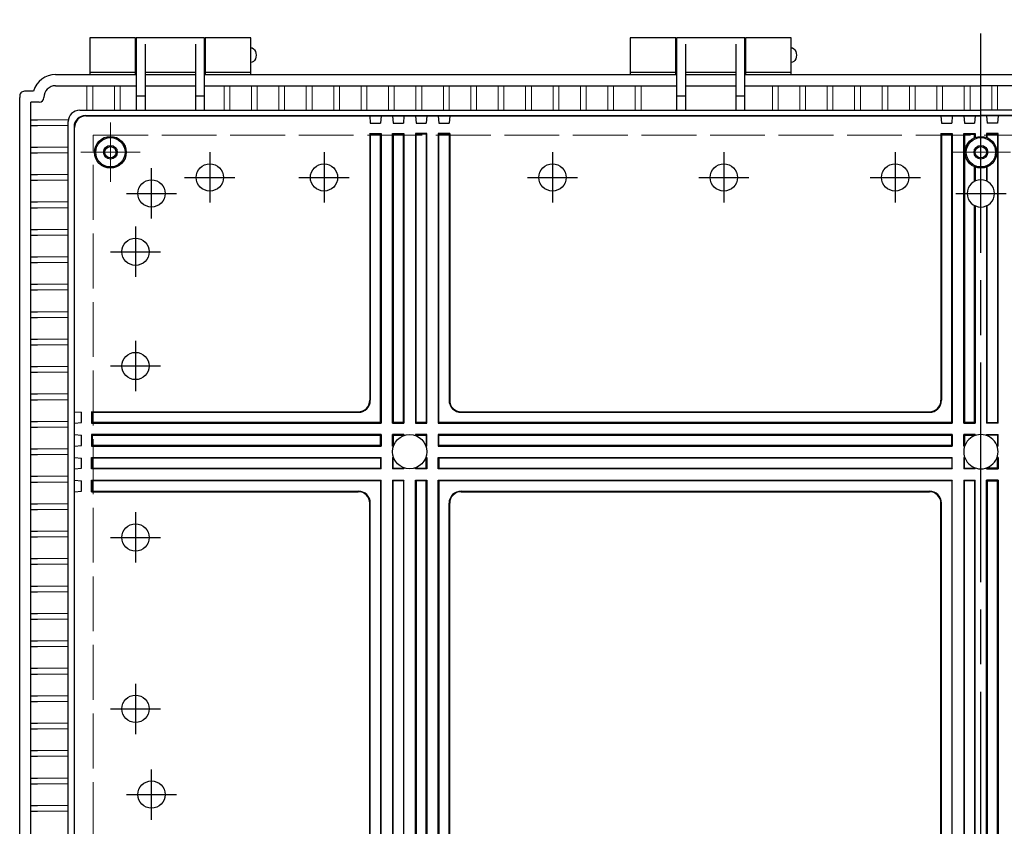
# Model space of a CAD drawing. Units: millimetres. Extents: x 0 to 6548, y 0 to 2240.
# Drawn here: x 2230 to 2661, y 932 to 1285 of the extents above; entities that cross this region are included whole.
import ezdxf

# ---------------------------------------------------------------- set-up
doc = ezdxf.new("R2010")
doc.units = ezdxf.units.MM
doc.header["$LTSCALE"] = 8
doc.linetypes.add('AM_ISO02W050x2', pattern=[3.75, 3, -0.75])
doc.linetypes.add('AM_ISO08W050', pattern=[18, 12, -1.5, 3, -1.5])
for name, color, linetype, lineweight in [('AM_7', 4, 'AM_ISO08W050', 25), ('ﾄｯﾌﾟｶﾊﾞｰ', 7, 'Continuous', 25), ('ﾎﾞﾃﾞｨｰ', 2, 'Continuous', 25), ('ﾎﾞﾃﾞｨｰ0', 2, 'AM_ISO02W050x2', 13)]:
    doc.layers.add(name, color=color, linetype=linetype, lineweight=lineweight)

msp = doc.modelspace()

# ---------------------------------------------------------------- linework, layer by layer
at = {"layer": 'AM_7'}
for p, q in [((2651.02946249, 607.27558134), (2651.02946249, 1285.27558118)), ((2313.52946249, 1227.27558134), (2313.52946249, 1205.27558134)), ((2313.52946249, 1227.27558134), (2313.52946249, 1205.27558134)), ((2363.52946249, 1227.27558134), (2363.52946249, 1205.27558134)), ((2463.52946249, 1227.27558134), (2463.52946249, 1205.27558134)), ((2538.52946249, 1227.27558134), (2538.52946249, 1205.27558134)), ((2613.52946249, 1227.27558134), (2613.52946249, 1205.27558134)), ((2288.02946249, 1198.27558134), (2288.02946249, 1220.27558134)), ((2651.02946249, 1198.27558134), (2651.02946249, 1220.27558134)), ((2302.52946249, 1216.27558134), (2324.52946249, 1216.27558134)), ((2302.52946249, 1216.27558134), (2324.52946249, 1216.27558134)), ((2352.52946249, 1216.27558134), (2374.52946249, 1216.27558134)), ((2452.52946249, 1216.27558134), (2474.52946249, 1216.27558134)), ((2527.52946249, 1216.27558134), (2549.52946249, 1216.27558134)), ((2602.52946249, 1216.27558134), (2624.52946249, 1216.27558134)), ((2277.02946249, 1209.27558134), (2299.02946249, 1209.27558134)), ((2640.02946249, 1209.27558134), (2662.02946249, 1209.27558134)), ((2281.02946249, 1194.77558134), (2281.02946249, 1172.77558134)), ((2270.02946249, 1183.77558134), (2292.02946249, 1183.77558134)), ((2281.02946249, 1144.77558134), (2281.02946249, 1122.77558134)), ((2270.02946249, 1133.77558134), (2292.02946249, 1133.77558134)), ((2281.02946249, 1069.77558134), (2281.02946249, 1047.77558134)), ((2270.02946249, 1058.77558134), (2292.02946249, 1058.77558134)), ((2281.02946249, 994.77558134), (2281.02946249, 972.77558134)), ((2270.02946249, 983.77558134), (2292.02946249, 983.77558134)), ((2288.02946249, 935.27558134), (2288.02946249, 957.27558134)), ((2277.02946249, 946.27558134), (2299.02946249, 946.27558134))]:
    msp.add_line(p, q, dxfattribs=at)
at = {"layer": 'AM_7', "lineweight": 0}
for p, q in [((2270.02889148, 1214.27558134), (2270.02889148, 1240.27558134)), ((2651.02946249, 1214.27558134), (2651.02946249, 1240.27558134)), ((2283.02889148, 1227.27558134), (2257.02889148, 1227.27558134)), ((2638.02946249, 1227.27558134), (2664.02946249, 1227.27558134))]:
    msp.add_line(p, q, dxfattribs=at)
at = {"layer": 'ﾄｯﾌﾟｶﾊﾞｰ'}
for p, q in [((2281.02946269, 1277.27558118), (2261.02946269, 1277.27558118)), ((2261.02946269, 1277.27558118), (2261.02946269, 1261.27558118)), ((2281.02946269, 1261.27558118), (2281.02946269, 1277.27558118)), ((2331.52946269, 1277.27558118), (2311.52946269, 1277.27558118)), ((2311.52946269, 1277.27558118), (2311.52946269, 1261.27558118)), ((2331.52946269, 1261.27558118), (2331.52946269, 1277.27558118)), ((2517.52946269, 1277.27558118), (2497.52946269, 1277.27558118)), ((2497.52946269, 1277.27558118), (2497.52946269, 1261.27558118)), ((2517.52946269, 1261.27558118), (2517.52946269, 1277.27558118)), ((2568.02946269, 1277.27558118), (2548.02946269, 1277.27558118)), ((2548.02946269, 1277.27558118), (2548.02946269, 1261.27558118)), ((2568.02946269, 1261.27558118), (2568.02946269, 1277.27558118)), ((2261.02946269, 1262.27558118), (2281.02946269, 1262.27558118)), ((2311.52946269, 1262.27558118), (2331.52946269, 1262.27558118)), ((2497.52946269, 1262.27558118), (2517.52946269, 1262.27558118)), ((2548.02946269, 1262.27558118), (2568.02946269, 1262.27558118))]:
    msp.add_line(p, q, dxfattribs=at)
at = {"layer": 'ﾎﾞﾃﾞｨｰ'}
for p, q in [((2311.27946269, 1277.27558134), (2281.27946269, 1277.27558134)), ((2281.27946269, 1277.27558134), (2281.27946269, 1245.69771904)), ((2311.27946269, 1245.69771904), (2311.27946269, 1277.27558134)), ((2547.77946269, 1277.27558134), (2517.77946269, 1277.27558134)), ((2517.77946269, 1277.27558134), (2517.77946269, 1245.69771904)), ((2547.77946269, 1245.69771904), (2547.77946269, 1277.27558134)), ((2281.27946269, 1272.27558134), (2281.02946269, 1272.27558134)), ((2285.27946269, 1274.59648841), (2285.27946269, 1245.69771904)), ((2307.27946269, 1274.59648841), (2307.27946269, 1245.69771904)), ((2311.52946269, 1272.27558134), (2311.27946269, 1272.27558134)), ((2517.77946269, 1272.27558134), (2517.52946269, 1272.27558134)), ((2521.77946269, 1274.59648841), (2521.77946269, 1245.69771904)), ((2543.77946269, 1274.59648841), (2543.77946269, 1245.69771904)), ((2548.02946269, 1272.27558134), (2547.77946269, 1272.27558134)), ((2281.27946269, 1267.27558134), (2281.02946269, 1267.27558134)), ((2311.52946269, 1267.27558134), (2311.27946269, 1267.27558134)), ((2517.77946269, 1267.27558134), (2517.52946269, 1267.27558134)), ((2548.02946269, 1267.27558134), (2547.77946269, 1267.27558134)), ((2246.02946249, 1261.27558134), (2281.27946269, 1261.27558134)), ((2285.27946269, 1262.27558134), (2307.27946269, 1262.27558134)), ((2285.27946269, 1261.27558134), (2307.27946269, 1261.27558134)), ((2311.27946269, 1261.27558134), (2517.77946269, 1261.27558134)), ((2521.77946269, 1262.27558134), (2543.77946269, 1262.27558134)), ((2521.77946269, 1261.27558134), (2543.77946269, 1261.27558134)), ((2547.77946269, 1261.27558134), (2754.27946229, 1261.27558134)), ((2233.62946249, 1254.07558135), (2232.82952288, 1254.07558135)), ((2236.42946249, 1254.07558135), (2233.62946249, 1254.07558135)), ((2246.02946268, 1256.38558134), (2281.27946269, 1256.38510172)), ((2285.27946269, 1256.38510172), (2307.27946269, 1256.38510172)), ((2311.27946269, 1256.38510172), (2517.77946269, 1256.38510172)), ((2521.77946269, 1256.38510172), (2543.77946269, 1256.38510172)), ((2547.77946269, 1256.38510172), (2651.02946249, 1256.38510172)), ((2754.27946229, 1256.38510172), (2651.02946249, 1256.38510172)), ((2230.32946269, 641.27558134), (2230.32946269, 1251.27558135)), ((2240.91946269, 1251.27558135), (2240.91946269, 1251.18558135)), ((2281.27946269, 1252.00749906), (2285.27946269, 1252.00749906)), ((2307.27946269, 1252.00749906), (2311.27946269, 1252.00749906)), ((2517.77946269, 1252.00749906), (2521.77946269, 1252.00749906)), ((2543.77946269, 1252.00749906), (2547.77946269, 1252.00749906)), ((2235.21994231, 1248.37558135), (2235.21994231, 1249.18558135)), ((2238.91946269, 1249.18558135), (2235.21994231, 1249.18558135)), ((2235.21994231, 644.1755815), (2235.21994231, 1248.37558135)), ((2256.60732499, 1245.69771904), (2285.27946269, 1245.69771904)), ((2285.27946269, 1245.69771904), (2547.77946269, 1245.69771904)), ((2547.77946269, 1245.69771904), (2651.02946249, 1245.69771904)), ((2754.27946229, 1245.69771904), (2651.02946249, 1245.69771904)), ((2235.21994231, 1241.52558132), (2238.12946249, 1241.52558132)), ((2259.12946249, 1243.37558151), (2651.02946249, 1243.37558151)), ((2259.34703691, 1243.15800709), (2651.02946249, 1243.15800709)), ((2383.5294625, 1243.15800709), (2383.79192849, 1239.93997569)), ((2388.5294625, 1243.15800709), (2388.26699651, 1239.93997569)), ((2393.52946249, 1243.15800709), (2393.79192849, 1239.93997569)), ((2398.52946249, 1243.15800709), (2398.2669965, 1239.93997569)), ((2403.52946249, 1243.15800709), (2403.79192848, 1239.93997569)), ((2408.52946249, 1243.15800709), (2408.2669965, 1239.93997569)), ((2413.52946248, 1243.15800709), (2413.79192847, 1239.93997569)), ((2418.52946248, 1243.15800709), (2418.26699649, 1239.93997569)), ((2633.5294625, 1243.15800709), (2633.79192849, 1239.93997569)), ((2638.5294625, 1243.15800709), (2638.26699651, 1239.93997569)), ((2643.52946249, 1243.15800709), (2643.79192849, 1239.93997569)), ((2648.52946249, 1243.15800709), (2648.2669965, 1239.93997569)), ((3042.92946249, 1243.37558151), (2651.02946249, 1243.37558151)), ((3042.71188807, 1243.15800709), (2651.02946249, 1243.15800709)), ((2653.52946249, 1243.15800709), (2653.79192848, 1239.93997569)), ((2658.52946249, 1243.15800709), (2658.26699649, 1239.93997569)), ((2235.21994231, 1239.02558132), (2238.12946249, 1239.02558132)), ((2251.60732499, 651.85344365), (2251.60732499, 1240.69771904)), ((2254.12946249, 1238.37558151), (2254.12946249, 654.17558118)), ((2254.34703691, 654.3931556), (2254.34703691, 1238.15800709)), ((2383.79192849, 1239.93997569), (2388.26699651, 1239.93997569)), ((2393.79192849, 1239.93997569), (2398.2669965, 1239.93997569)), ((2403.79192848, 1239.93997569), (2408.2669965, 1239.93997569)), ((2413.79192847, 1239.93997569), (2418.26699649, 1239.93997569)), ((2633.79192849, 1239.93997569), (2638.26699651, 1239.93997569)), ((2643.79192849, 1239.93997569), (2648.2669965, 1239.93997569)), ((2658.26699649, 1239.93997569), (2653.79192848, 1239.93997569)), ((2383.5294625, 1235.49743605), (2383.5294625, 1118.77558133)), ((2383.79192849, 1235.23366426), (2383.5294625, 1235.49743605)), ((2383.5294625, 1235.49743605), (2388.5294625, 1235.49743605)), ((2383.79192849, 1235.23366426), (2383.79192849, 1118.77311534)), ((2383.79192849, 1235.23366426), (2388.26699651, 1235.23366426)), ((2388.26699651, 1235.23366426), (2388.5294625, 1235.49743605)), ((2388.26699651, 1109.03804732), (2388.26699651, 1235.23366426)), ((2388.5294625, 1235.49743605), (2388.5294625, 1108.77558133)), ((2393.52946249, 1108.77558133), (2393.52946249, 1235.49743605)), ((2393.79192849, 1235.23366426), (2393.52946249, 1235.49743605)), ((2393.52946249, 1235.49743605), (2398.52946249, 1235.49743605)), ((2393.79192849, 1235.23366426), (2393.79192849, 1109.03804732)), ((2393.79192849, 1235.23366426), (2398.2669965, 1235.23366426)), ((2398.2669965, 1235.23366426), (2398.52946249, 1235.49743605)), ((2398.2669965, 1109.03804732), (2398.2669965, 1235.23366426)), ((2398.52946249, 1235.49743605), (2398.52946249, 1108.77558133)), ((2403.52946249, 1235.49743605), (2403.52946249, 1108.77558133)), ((2408.52946249, 1235.49743605), (2403.52946249, 1235.49743605)), ((2403.79192848, 1235.23366426), (2403.52946249, 1235.49743605)), ((2403.79192848, 1109.03804732), (2403.79192848, 1235.23366426)), ((2408.2669965, 1235.23366426), (2403.79192848, 1235.23366426)), ((2408.2669965, 1235.23366426), (2408.52946249, 1235.49743605)), ((2408.2669965, 1235.23366426), (2408.2669965, 1109.03804732)), ((2408.52946249, 1108.77558133), (2408.52946249, 1235.49743605)), ((2413.52946248, 1235.49743605), (2413.52946248, 1108.77558133)), ((2413.79192847, 1235.23366426), (2413.52946248, 1235.49743605)), ((2418.52946248, 1235.49743605), (2413.52946248, 1235.49743605)), ((2413.79192847, 1109.03804732), (2413.79192847, 1235.23366426)), ((2418.26699649, 1235.23366426), (2413.79192847, 1235.23366426)), ((2418.26699649, 1235.23366426), (2418.52946248, 1235.49743605)), ((2418.26699649, 1235.23366426), (2418.26699649, 1118.77311534)), ((2418.52946248, 1235.49743605), (2418.52946248, 1118.77558133)), ((2633.5294625, 1235.49743605), (2633.5294625, 1118.77558133)), ((2633.79192849, 1235.23366426), (2633.5294625, 1235.49743605)), ((2633.5294625, 1235.49743605), (2638.5294625, 1235.49743605)), ((2633.79192849, 1235.23366426), (2633.79192849, 1118.77311534)), ((2633.79192849, 1235.23366426), (2638.26699651, 1235.23366426)), ((2638.26699651, 1235.23366426), (2638.5294625, 1235.49743605)), ((2638.26699651, 1109.03804732), (2638.26699651, 1235.23366426)), ((2638.5294625, 1235.49743605), (2638.5294625, 1108.77558133)), ((2643.52946249, 1108.77558133), (2643.52946249, 1235.49743605)), ((2643.79192849, 1235.23366426), (2643.52946249, 1235.49743605)), ((2643.52946249, 1235.49743605), (2648.52946249, 1235.49743605)), ((2643.79192849, 1235.23366426), (2643.79192849, 1109.03804732)), ((2643.79192849, 1235.23366426), (2648.2669965, 1235.23366426)), ((2648.2669965, 1235.23366426), (2648.52946249, 1235.49743605)), ((2648.2669965, 1233.66951866), (2648.2669965, 1235.23366426)), ((2648.52946249, 1235.49743605), (2648.52946249, 1233.77663147)), ((2653.52946249, 1235.49743605), (2653.52946249, 1233.77663147)), ((2653.79192848, 1235.23366426), (2653.52946249, 1235.49743605)), ((2658.52946249, 1235.49743605), (2653.52946249, 1235.49743605)), ((2658.26699649, 1235.23366426), (2653.79192848, 1235.23366426)), ((2653.79192848, 1233.66951866), (2653.79192848, 1235.23366426)), ((2658.26699649, 1235.23366426), (2658.52946249, 1235.49743605)), ((2658.26699649, 1235.23366426), (2658.26699649, 1109.03804732)), ((2658.52946249, 1108.77558133), (2658.52946249, 1235.49743605)), ((2235.21994231, 1229.52558133), (2238.12946249, 1229.52558133)), ((2235.21994231, 1227.02558133), (2238.12946249, 1227.02558133)), ((2648.2669965, 1214.56799888), (2648.2669965, 1220.88164436)), ((2648.52946249, 1220.77453155), (2648.52946249, 1214.69691898)), ((2653.52946249, 1220.77453155), (2653.52946249, 1214.69691898)), ((2653.79192848, 1214.56799888), (2653.79192848, 1220.88164436)), ((2235.21994231, 1217.52558134), (2238.12946249, 1217.52558134)), ((2235.21994231, 1215.02558134), (2238.12946249, 1215.02558134)), ((2235.21994231, 1205.52558135), (2238.12946249, 1205.52558135)), ((2235.21994231, 1203.02558135), (2238.12946249, 1203.02558135)), ((2648.2669965, 1109.03804732), (2648.2669965, 1203.98316413)), ((2648.52946249, 1203.85424403), (2648.52946249, 1108.77558133)), ((2653.52946249, 1203.85424403), (2653.52946249, 1108.77558133)), ((2653.79192848, 1109.03804732), (2653.79192848, 1203.98316413)), ((2235.21994231, 1193.52558135), (2238.12946249, 1193.52558135)), ((2235.21994231, 1191.02558135), (2238.12946249, 1191.02558135)), ((2235.21994231, 1181.52558136), (2238.12946249, 1181.52558136)), ((2235.21994231, 1179.02558136), (2238.12946249, 1179.02558136)), ((2235.21994231, 1169.52558137), (2238.12946249, 1169.52558137)), ((2235.21994231, 1167.02558137), (2238.12946249, 1167.02558137)), ((2235.21994231, 1157.52558138), (2238.12946249, 1157.52558138)), ((2235.21994231, 1155.02558138), (2238.12946249, 1155.02558138)), ((2235.21994231, 1145.52558138), (2238.12946249, 1145.52558138)), ((2235.21994231, 1143.02558138), (2238.12946249, 1143.02558138)), ((2235.21994231, 1133.52558139), (2238.12946249, 1133.52558139)), ((2235.21994231, 1131.02558139), (2238.12946249, 1131.02558139)), ((2235.21994231, 1121.5255814), (2238.12946249, 1121.5255814)), ((2235.21994231, 1119.0255814), (2238.12946249, 1119.0255814)), ((2254.34703691, 1113.77558133), (2257.36506834, 1113.51311534)), ((2257.36506834, 1109.03804732), (2257.36506834, 1113.51311534)), ((2261.80760798, 1113.77558133), (2378.5294625, 1113.77558133)), ((2261.80760798, 1113.77558133), (2261.80760798, 1108.77558133)), ((2262.07137977, 1113.51311534), (2261.80760798, 1113.77558133)), ((2262.07137977, 1113.51311534), (2378.53192849, 1113.51311534)), ((2262.07137977, 1113.51311534), (2262.07137977, 1109.03804732)), ((2423.52699649, 1113.51311534), (2628.53192849, 1113.51311534)), ((2423.52946248, 1113.77558133), (2628.5294625, 1113.77558133)), ((2235.21994231, 1109.52558141), (2238.12946249, 1109.52558141)), ((2254.34703691, 1108.77558133), (2257.36506834, 1109.03804732)), ((2262.07137977, 1109.03804732), (2261.80760798, 1108.77558133)), ((2261.80760798, 1108.77558133), (2388.5294625, 1108.77558133)), ((2388.26699651, 1109.03804732), (2262.07137977, 1109.03804732)), ((2388.26699651, 1109.03804732), (2388.5294625, 1108.77558133)), ((2393.79192849, 1109.03804732), (2393.52946249, 1108.77558133)), ((2393.52946249, 1108.77558133), (2398.52946249, 1108.77558133)), ((2398.2669965, 1109.03804732), (2393.79192849, 1109.03804732)), ((2398.2669965, 1109.03804732), (2398.52946249, 1108.77558133)), ((2403.79192848, 1109.03804732), (2403.52946249, 1108.77558133)), ((2403.52946249, 1108.77558133), (2408.52946249, 1108.77558133)), ((2408.2669965, 1109.03804732), (2403.79192848, 1109.03804732)), ((2408.2669965, 1109.03804732), (2408.52946249, 1108.77558133)), ((2413.79192847, 1109.03804732), (2413.52946248, 1108.77558133)), ((2413.52946248, 1108.77558133), (2638.5294625, 1108.77558133)), ((2638.26699651, 1109.03804732), (2413.79192847, 1109.03804732)), ((2638.26699651, 1109.03804732), (2638.5294625, 1108.77558133)), ((2643.79192849, 1109.03804732), (2643.52946249, 1108.77558133)), ((2643.52946249, 1108.77558133), (2648.52946249, 1108.77558133)), ((2648.2669965, 1109.03804732), (2643.79192849, 1109.03804732)), ((2648.2669965, 1109.03804732), (2648.52946249, 1108.77558133)), ((2653.79192848, 1109.03804732), (2653.52946249, 1108.77558133)), ((2658.52946249, 1108.77558133), (2653.52946249, 1108.77558133)), ((2653.79192848, 1109.03804732), (2658.26699649, 1109.03804732)), ((2658.26699649, 1109.03804732), (2658.52946249, 1108.77558133)), ((2235.21994231, 1107.02558141), (2238.12946249, 1107.02558141)), ((2254.34703691, 1103.77558134), (2257.36506834, 1103.51311535)), ((2257.36506834, 1099.03804733), (2257.36506834, 1103.51311535)), ((2388.5294625, 1103.77558134), (2261.80760798, 1103.77558134)), ((2262.07137977, 1103.51311535), (2261.80760798, 1103.77558134)), ((2261.80760798, 1103.77558134), (2261.80760798, 1098.77558134)), ((2262.07137977, 1103.51311535), (2388.26699651, 1103.51311535)), ((2262.07137977, 1103.51311535), (2262.07137977, 1099.03804733)), ((2388.5294625, 1103.77558134), (2388.26699651, 1103.51311535)), ((2388.26699651, 1099.03804733), (2388.26699651, 1103.51311535)), ((2388.5294625, 1103.77558134), (2388.5294625, 1098.77558134)), ((2393.52946249, 1098.77558134), (2393.52946249, 1103.77558134)), ((2398.52946249, 1103.77558134), (2393.52946249, 1103.77558134)), ((2393.79192849, 1103.51311535), (2393.52946249, 1103.77558134)), ((2393.79192849, 1103.51311535), (2393.79192849, 1099.03804733)), ((2393.79192849, 1103.51311535), (2398.2669965, 1103.51311535)), ((2398.52946249, 1103.77558134), (2398.2669965, 1103.51311535)), ((2398.2669965, 1103.24829829), (2398.2669965, 1103.51311535)), ((2398.52946249, 1103.77558134), (2398.52946249, 1103.34664915)), ((2403.52946249, 1103.77558134), (2403.52946249, 1103.34664915)), ((2408.52946249, 1103.77558134), (2403.52946249, 1103.77558134)), ((2403.52946249, 1103.77558134), (2403.79192848, 1103.51311535)), ((2403.79192848, 1103.51311535), (2408.2669965, 1103.51311535)), ((2403.79192848, 1103.24829829), (2403.79192848, 1103.51311535)), ((2408.52946249, 1103.77558134), (2408.2669965, 1103.51311535)), ((2408.2669965, 1103.51311535), (2408.2669965, 1099.03804733)), ((2408.52946249, 1098.77558134), (2408.52946249, 1103.77558134)), ((2638.5294625, 1103.77558134), (2413.52946248, 1103.77558134)), ((2413.52946248, 1103.77558134), (2413.52946248, 1098.77558134)), ((2413.79192847, 1103.51311535), (2413.52946248, 1103.77558134)), ((2413.79192847, 1103.51311535), (2638.26699651, 1103.51311535)), ((2413.79192847, 1099.03804733), (2413.79192847, 1103.51311535)), ((2638.5294625, 1103.77558134), (2638.26699651, 1103.51311535)), ((2638.26699651, 1099.03804733), (2638.26699651, 1103.51311535)), ((2638.5294625, 1103.77558134), (2638.5294625, 1098.77558134)), ((2648.52946249, 1103.77558134), (2643.52946249, 1103.77558134)), ((2643.52946249, 1098.77558134), (2643.52946249, 1103.77558134)), ((2643.79192849, 1103.51311535), (2643.52946249, 1103.77558134)), ((2643.79192849, 1103.51311535), (2648.2669965, 1103.51311535)), ((2643.79192849, 1103.51311535), (2643.79192849, 1099.03804733)), ((2648.52946249, 1103.77558134), (2648.2669965, 1103.51311535)), ((2648.2669965, 1103.24829829), (2648.2669965, 1103.51311535)), ((2648.52946249, 1103.77558134), (2648.52946249, 1103.34664915)), ((2653.52946249, 1103.77558134), (2658.52946249, 1103.77558134)), ((2653.52946249, 1103.77558134), (2653.52946249, 1103.34664915)), ((2653.52946249, 1103.77558134), (2653.79192848, 1103.51311535)), ((2658.26699649, 1103.51311535), (2653.79192848, 1103.51311535)), ((2653.79192848, 1103.24829829), (2653.79192848, 1103.51311535)), ((2658.26699649, 1103.51311535), (2658.52946249, 1103.77558134)), ((2658.26699649, 1103.51311535), (2658.26699649, 1099.03804733)), ((2658.52946249, 1098.77558134), (2658.52946249, 1103.77558134)), ((2254.34703691, 1098.77558134), (2257.36506834, 1099.03804733)), ((2262.07137977, 1099.03804733), (2261.80760798, 1098.77558134)), ((2388.26699651, 1099.03804733), (2262.07137977, 1099.03804733)), ((2388.26699651, 1099.03804733), (2388.5294625, 1098.77558134)), ((2393.79192849, 1099.03804733), (2393.52946249, 1098.77558134)), ((2394.05674554, 1099.03804733), (2393.79192849, 1099.03804733)), ((2408.2669965, 1099.03804733), (2408.00217944, 1099.03804733)), ((2408.2669965, 1099.03804733), (2408.52946249, 1098.77558134)), ((2413.79192847, 1099.03804733), (2413.52946248, 1098.77558134)), ((2638.26699651, 1099.03804733), (2413.79192847, 1099.03804733)), ((2638.26699651, 1099.03804733), (2638.5294625, 1098.77558134)), ((2643.79192849, 1099.03804733), (2643.52946249, 1098.77558134)), ((2644.05674554, 1099.03804733), (2643.79192849, 1099.03804733)), ((2658.00217944, 1099.03804733), (2658.26699649, 1099.03804733)), ((2658.26699649, 1099.03804733), (2658.52946249, 1098.77558134)), ((2235.21994231, 1097.52558141), (2238.12946249, 1097.52558141)), ((2235.21994231, 1095.02558141), (2238.12946249, 1095.02558141)), ((2261.80760798, 1098.77558134), (2388.5294625, 1098.77558134)), ((2393.52946249, 1098.77558134), (2393.95839468, 1098.77558134)), ((2408.1005303, 1098.77558134), (2408.52946249, 1098.77558134)), ((2413.52946248, 1098.77558134), (2638.5294625, 1098.77558134)), ((2643.52946249, 1098.77558134), (2643.95839468, 1098.77558134)), ((2658.52946249, 1098.77558134), (2658.1005303, 1098.77558134)), ((2254.34703691, 1093.77558134), (2257.36506834, 1093.51311535)), ((2257.36506834, 1089.03804734), (2257.36506834, 1093.51311535)), ((2261.80760798, 1093.77558134), (2388.5294625, 1093.77558134)), ((2262.07137977, 1093.51311535), (2261.80760798, 1093.77558134)), ((2261.80760798, 1088.77558135), (2261.80760798, 1093.77558134)), ((2388.26699651, 1093.51311535), (2262.07137977, 1093.51311535)), ((2262.07137977, 1089.03804734), (2262.07137977, 1093.51311535)), ((2388.26699651, 1093.51311535), (2388.5294625, 1093.77558134)), ((2388.26699651, 1093.51311535), (2388.26699651, 1089.03804734)), ((2388.5294625, 1088.77558135), (2388.5294625, 1093.77558134)), ((2393.52946249, 1093.77558134), (2393.52946249, 1088.77558135)), ((2393.52946249, 1093.77558134), (2393.95839468, 1093.77558134)), ((2393.79192849, 1093.51311535), (2393.52946249, 1093.77558134)), ((2393.79192849, 1089.03804734), (2393.79192849, 1093.51311535)), ((2394.05674554, 1093.51311535), (2393.79192849, 1093.51311535)), ((2408.2669965, 1093.51311535), (2408.00217944, 1093.51311535)), ((2408.1005303, 1093.77558134), (2408.52946249, 1093.77558134)), ((2408.52946249, 1093.77558134), (2408.2669965, 1093.51311535)), ((2408.2669965, 1089.03804734), (2408.2669965, 1093.51311535)), ((2408.52946249, 1093.77558134), (2408.52946249, 1088.77558135)), ((2413.52946248, 1093.77558134), (2638.5294625, 1093.77558134)), ((2413.52946248, 1088.77558135), (2413.52946248, 1093.77558134)), ((2413.79192847, 1093.51311535), (2413.52946248, 1093.77558134)), ((2638.26699651, 1093.51311535), (2413.79192847, 1093.51311535)), ((2413.79192847, 1093.51311535), (2413.79192847, 1089.03804734)), ((2638.26699651, 1093.51311535), (2638.5294625, 1093.77558134)), ((2638.26699651, 1093.51311535), (2638.26699651, 1089.03804734)), ((2638.5294625, 1088.77558135), (2638.5294625, 1093.77558134)), ((2643.52946249, 1093.77558134), (2643.95839468, 1093.77558134)), ((2643.52946249, 1093.77558134), (2643.52946249, 1088.77558135)), ((2643.79192849, 1093.51311535), (2643.52946249, 1093.77558134)), ((2644.05674554, 1093.51311535), (2643.79192849, 1093.51311535)), ((2643.79192849, 1089.03804734), (2643.79192849, 1093.51311535)), ((2658.00217944, 1093.51311535), (2658.26699649, 1093.51311535)), ((2658.52946249, 1093.77558134), (2658.1005303, 1093.77558134)), ((2658.26699649, 1093.51311535), (2658.52946249, 1093.77558134)), ((2658.26699649, 1089.03804734), (2658.26699649, 1093.51311535)), ((2658.52946249, 1093.77558134), (2658.52946249, 1088.77558135)), ((2254.34703691, 1088.77558135), (2257.36506834, 1089.03804734)), ((2262.07137977, 1089.03804734), (2261.80760798, 1088.77558135)), ((2388.5294625, 1088.77558135), (2261.80760798, 1088.77558135)), ((2262.07137977, 1089.03804734), (2388.26699651, 1089.03804734)), ((2388.26699651, 1089.03804734), (2388.5294625, 1088.77558135)), ((2393.79192849, 1089.03804734), (2393.52946249, 1088.77558135)), ((2398.52946249, 1088.77558135), (2393.52946249, 1088.77558135)), ((2393.79192849, 1089.03804734), (2398.2669965, 1089.03804734)), ((2398.2669965, 1089.30286439), (2398.2669965, 1089.03804734)), ((2398.2669965, 1089.03804734), (2398.52946249, 1088.77558135)), ((2398.52946249, 1088.77558135), (2398.52946249, 1089.20451353)), ((2403.52946249, 1088.77558135), (2403.52946249, 1089.20451353)), ((2403.79192848, 1089.03804734), (2403.52946249, 1088.77558135)), ((2408.52946249, 1088.77558135), (2403.52946249, 1088.77558135)), ((2403.79192848, 1089.30286439), (2403.79192848, 1089.03804734)), ((2403.79192848, 1089.03804734), (2408.2669965, 1089.03804734)), ((2408.2669965, 1089.03804734), (2408.52946249, 1088.77558135)), ((2413.79192847, 1089.03804734), (2413.52946248, 1088.77558135)), ((2638.5294625, 1088.77558135), (2413.52946248, 1088.77558135)), ((2413.79192847, 1089.03804734), (2638.26699651, 1089.03804734)), ((2638.26699651, 1089.03804734), (2638.5294625, 1088.77558135)), ((2643.79192849, 1089.03804734), (2643.52946249, 1088.77558135)), ((2648.52946249, 1088.77558135), (2643.52946249, 1088.77558135)), ((2643.79192849, 1089.03804734), (2648.2669965, 1089.03804734)), ((2648.2669965, 1089.30286439), (2648.2669965, 1089.03804734)), ((2648.2669965, 1089.03804734), (2648.52946249, 1088.77558135)), ((2648.52946249, 1088.77558135), (2648.52946249, 1089.20451353)), ((2653.52946249, 1088.77558135), (2653.52946249, 1089.20451353)), ((2653.79192848, 1089.03804734), (2653.52946249, 1088.77558135)), ((2653.52946249, 1088.77558135), (2658.52946249, 1088.77558135)), ((2653.79192848, 1089.30286439), (2653.79192848, 1089.03804734)), ((2658.26699649, 1089.03804734), (2653.79192848, 1089.03804734)), ((2658.26699649, 1089.03804734), (2658.52946249, 1088.77558135)), ((2235.21994231, 1085.52558142), (2238.12946249, 1085.52558142)), ((2235.21994231, 1083.02558142), (2238.12946249, 1083.02558142)), ((2254.34703691, 1083.77558135), (2257.36506834, 1083.51311536)), ((2257.36506834, 1079.03804734), (2257.36506834, 1083.51311536)), ((2261.80760798, 1083.77558135), (2388.5294625, 1083.77558135)), ((2261.80760798, 1078.77558135), (2261.80760798, 1083.77558135)), ((2262.07137977, 1083.51311536), (2261.80760798, 1083.77558135)), ((2388.26699651, 1083.51311536), (2262.07137977, 1083.51311536)), ((2262.07137977, 1079.03804734), (2262.07137977, 1083.51311536)), ((2388.5294625, 1083.77558135), (2388.26699651, 1083.51311536)), ((2388.26699651, 1083.51311536), (2388.26699651, 809.03804733)), ((2388.5294625, 808.77558134), (2388.5294625, 1083.77558135)), ((2393.52946249, 1083.77558135), (2393.52946249, 808.77558134)), ((2393.52946249, 1083.77558135), (2398.52946249, 1083.77558135)), ((2393.52946249, 1083.77558135), (2393.79192849, 1083.51311536)), ((2393.79192849, 809.03804733), (2393.79192849, 1083.51311536)), ((2398.2669965, 1083.51311536), (2393.79192849, 1083.51311536)), ((2398.52946249, 1083.77558135), (2398.2669965, 1083.51311536)), ((2398.2669965, 1083.51311536), (2398.2669965, 809.03804733)), ((2398.52946249, 808.77558134), (2398.52946249, 1083.77558135)), ((2403.52946249, 808.77558134), (2403.52946249, 1083.77558135)), ((2403.52946249, 1083.77558135), (2408.52946249, 1083.77558135)), ((2403.52946249, 1083.77558135), (2403.79192848, 1083.51311536)), ((2403.79192848, 1083.51311536), (2403.79192848, 809.03804733)), ((2408.2669965, 1083.51311536), (2403.79192848, 1083.51311536)), ((2408.52946249, 1083.77558135), (2408.2669965, 1083.51311536)), ((2408.2669965, 809.03804733), (2408.2669965, 1083.51311536)), ((2408.52946249, 1083.77558135), (2408.52946249, 808.77558134)), ((2413.52946248, 808.77558134), (2413.52946248, 1083.77558135)), ((2413.52946248, 1083.77558135), (2638.5294625, 1083.77558135)), ((2413.52946248, 1083.77558135), (2413.79192847, 1083.51311536)), ((2413.79192847, 1083.51311536), (2413.79192847, 809.03804733)), ((2638.26699651, 1083.51311536), (2413.79192847, 1083.51311536)), ((2638.5294625, 1083.77558135), (2638.26699651, 1083.51311536)), ((2638.26699651, 1083.51311536), (2638.26699651, 809.03804733)), ((2638.5294625, 808.77558134), (2638.5294625, 1083.77558135)), ((2643.52946249, 1083.77558135), (2643.52946249, 808.77558134)), ((2643.52946249, 1083.77558135), (2648.52946249, 1083.77558135)), ((2643.52946249, 1083.77558135), (2643.79192849, 1083.51311536)), ((2643.79192849, 809.03804733), (2643.79192849, 1083.51311536)), ((2648.2669965, 1083.51311536), (2643.79192849, 1083.51311536)), ((2648.52946249, 1083.77558135), (2648.2669965, 1083.51311536)), ((2648.2669965, 1083.51311536), (2648.2669965, 809.03804733)), ((2648.52946249, 808.77558134), (2648.52946249, 1083.77558135)), ((2653.52946249, 808.77558134), (2653.52946249, 1083.77558135)), ((2658.52946249, 1083.77558135), (2653.52946249, 1083.77558135)), ((2653.52946249, 1083.77558135), (2653.79192848, 1083.51311536)), ((2653.79192848, 1083.51311536), (2653.79192848, 809.03804733)), ((2653.79192848, 1083.51311536), (2658.26699649, 1083.51311536)), ((2658.52946249, 1083.77558135), (2658.26699649, 1083.51311536)), ((2658.26699649, 809.03804733), (2658.26699649, 1083.51311536)), ((2658.52946249, 1083.77558135), (2658.52946249, 808.77558134)), ((2254.34703691, 1078.77558135), (2257.36506834, 1079.03804734)), ((2262.07137977, 1079.03804734), (2261.80760798, 1078.77558135)), ((2261.80760798, 1078.77558135), (2378.5294625, 1078.77558135)), ((2262.07137977, 1079.03804734), (2378.53192849, 1079.03804734)), ((2423.52699649, 1079.03804734), (2628.53192849, 1079.03804734)), ((2423.52946248, 1078.77558135), (2628.5294625, 1078.77558135)), ((2235.21994231, 1073.52558143), (2238.12946249, 1073.52558143)), ((2383.5294625, 818.77558133), (2383.5294625, 1073.77558135)), ((2383.79192849, 818.77311534), (2383.79192849, 1073.77804734)), ((2418.26699649, 818.77311534), (2418.26699649, 1073.77804734)), ((2418.52946248, 818.77558133), (2418.52946248, 1073.77558135)), ((2633.5294625, 818.77558133), (2633.5294625, 1073.77558135)), ((2633.79192849, 818.77311534), (2633.79192849, 1073.77804734)), ((2235.21994231, 1071.02558143), (2238.12946249, 1071.02558143)), ((2235.21994231, 1061.52558144), (2238.12946249, 1061.52558144)), ((2235.21994231, 1059.02558144), (2238.12946249, 1059.02558144)), ((2235.21994231, 1049.52558144), (2238.12946249, 1049.52558144)), ((2235.21994231, 1047.02558144), (2238.12946249, 1047.02558144)), ((2235.21994231, 1037.52558145), (2238.12946249, 1037.52558145)), ((2235.21994231, 1035.02558145), (2238.12946249, 1035.02558145)), ((2235.21994231, 1025.52558146), (2238.12946249, 1025.52558146)), ((2235.21994231, 1023.02558146), (2238.12946249, 1023.02558146)), ((2235.21994231, 1013.52558147), (2238.12946249, 1013.52558147)), ((2235.21994231, 1011.02558147), (2238.12946249, 1011.02558147)), ((2235.21994231, 1001.52558147), (2238.12946249, 1001.52558147)), ((2235.21994231, 999.02558147), (2238.12946249, 999.02558147)), ((2235.21994231, 989.52558148), (2238.12946249, 989.52558148)), ((2235.21994231, 987.02558148), (2238.12946249, 987.02558148)), ((2235.21994231, 977.52558149), (2238.12946249, 977.52558149)), ((2235.21994231, 975.02558149), (2238.12946249, 975.02558149)), ((2235.21994231, 965.5255815), (2238.12946249, 965.5255815)), ((2235.21994231, 963.0255815), (2238.12946249, 963.0255815)), ((2235.21994231, 953.5255815), (2238.12946249, 953.5255815)), ((2235.21994231, 951.0255815), (2238.12946249, 951.0255815)), ((2235.21994231, 941.52558151), (2238.12946249, 941.52558151)), ((2235.21994231, 939.02558151), (2238.12946249, 939.02558151))]:
    msp.add_line(p, q, dxfattribs=at)
at = {"layer": 'ﾎﾞﾃﾞｨｰ', "lineweight": 0}
for p, q in [((2259.77946274, 1245.69771904), (2259.77946274, 1256.38510172)), ((2262.27946273, 1245.69771904), (2262.27946273, 1256.38510172)), ((2271.77946273, 1245.69771904), (2271.77946273, 1256.38510172)), ((2274.27946273, 1245.69771904), (2274.27946273, 1256.38510172)), ((2319.7794627, 1245.69771904), (2319.7794627, 1256.38510172)), ((2322.2794627, 1245.69771904), (2322.2794627, 1256.38510172)), ((2331.77946269, 1245.69771904), (2331.77946269, 1256.38510172)), ((2334.27946269, 1245.69771904), (2334.27946269, 1256.38510172)), ((2343.77946268, 1245.69771904), (2343.77946268, 1256.38510172)), ((2346.27946268, 1245.69771904), (2346.27946268, 1256.38510172)), ((2355.77946267, 1245.69771904), (2355.77946267, 1256.38510172)), ((2358.27946267, 1245.69771904), (2358.27946267, 1256.38510172)), ((2367.77946267, 1245.69771904), (2367.77946267, 1256.38510172)), ((2370.27946267, 1245.69771904), (2370.27946267, 1256.38510172)), ((2379.77946266, 1245.69771904), (2379.77946266, 1256.38510172)), ((2382.27946266, 1245.69771904), (2382.27946266, 1256.38510172)), ((2391.77946265, 1245.69771904), (2391.77946265, 1256.38510172)), ((2394.27946265, 1245.69771904), (2394.27946265, 1256.38510172)), ((2403.77946264, 1245.69771904), (2403.77946264, 1256.38510172)), ((2406.27946264, 1245.69771904), (2406.27946264, 1256.38510172)), ((2415.77946264, 1245.69771904), (2415.77946264, 1256.38510172)), ((2418.27946264, 1245.69771904), (2418.27946264, 1256.38510172)), ((2427.77946263, 1245.69771904), (2427.77946263, 1256.38510172)), ((2430.27946263, 1245.69771904), (2430.27946263, 1256.38510172)), ((2439.77946262, 1245.69771904), (2439.77946262, 1256.38510172)), ((2442.27946262, 1245.69771904), (2442.27946262, 1256.38510172)), ((2451.77946261, 1245.69771904), (2451.77946261, 1256.38510172)), ((2454.27946261, 1245.69771904), (2454.27946261, 1256.38510172)), ((2463.77946261, 1245.69771904), (2463.77946261, 1256.38510172)), ((2466.27946261, 1245.69771904), (2466.27946261, 1256.38510172)), ((2475.7794626, 1245.69771904), (2475.7794626, 1256.38510172)), ((2478.2794626, 1245.69771904), (2478.2794626, 1256.38510172)), ((2487.77946259, 1245.69771904), (2487.77946259, 1256.38510172)), ((2490.27946259, 1245.69771904), (2490.27946259, 1256.38510172)), ((2499.77946258, 1245.69771904), (2499.77946258, 1256.38510172)), ((2502.27946258, 1245.69771904), (2502.27946258, 1256.38510172)), ((2559.77946255, 1245.69771904), (2559.77946255, 1256.38510172)), ((2562.27946255, 1245.69771904), (2562.27946255, 1256.38510172)), ((2571.77946254, 1245.69771904), (2571.77946254, 1256.38510172)), ((2574.27946254, 1245.69771904), (2574.27946254, 1256.38510172)), ((2583.77946253, 1245.69771904), (2583.77946253, 1256.38510172)), ((2586.27946253, 1245.69771904), (2586.27946253, 1256.38510172)), ((2595.77946252, 1245.69771904), (2595.77946252, 1256.38510172)), ((2598.27946252, 1245.69771904), (2598.27946252, 1256.38510172)), ((2607.77946252, 1245.69771904), (2607.77946252, 1256.38510172)), ((2610.27946252, 1245.69771904), (2610.27946252, 1256.38510172)), ((2619.77946249, 1245.69771904), (2619.77946249, 1256.38510172)), ((2622.27946249, 1245.69771904), (2622.27946249, 1256.38510172)), ((2631.77946246, 1245.69771904), (2631.77946246, 1256.38510172)), ((2634.27946246, 1245.69771904), (2634.27946246, 1256.38510172)), ((2643.77946244, 1245.69771904), (2643.77946244, 1256.38510172)), ((2646.27946244, 1245.69771904), (2646.27946244, 1256.38510172)), ((2655.77946254, 1245.69771904), (2655.77946254, 1256.38510172)), ((2658.27946254, 1245.69771904), (2658.27946254, 1256.38510172)), ((2238.12946249, 1241.52558132), (2251.60732499, 1241.52558132)), ((2238.12946249, 1239.02558132), (2251.60732499, 1239.02558132)), ((2238.12946249, 1229.52558133), (2251.60732499, 1229.52558133)), ((2238.12946249, 1227.02558133), (2251.60732499, 1227.02558133)), ((2238.12946249, 1217.52558134), (2251.60732499, 1217.52558134)), ((2238.12946249, 1215.02558134), (2251.60732499, 1215.02558134)), ((2238.12946249, 1205.52558135), (2251.60732499, 1205.52558135)), ((2238.12946249, 1203.02558135), (2251.60732499, 1203.02558135)), ((2238.12946249, 1193.52558135), (2251.60732499, 1193.52558135)), ((2238.12946249, 1191.02558135), (2251.60732499, 1191.02558135)), ((2238.12946249, 1181.52558136), (2251.60732499, 1181.52558136)), ((2238.12946249, 1179.02558136), (2251.60732499, 1179.02558136)), ((2238.12946249, 1169.52558137), (2251.60732499, 1169.52558137)), ((2238.12946249, 1167.02558137), (2251.60732499, 1167.02558137)), ((2238.12946249, 1157.52558138), (2251.60732499, 1157.52558138)), ((2238.12946249, 1155.02558138), (2251.60732499, 1155.02558138)), ((2238.12946249, 1145.52558138), (2251.60732499, 1145.52558138)), ((2238.12946249, 1143.02558138), (2251.60732499, 1143.02558138)), ((2238.12946249, 1133.52558139), (2251.60732499, 1133.52558139)), ((2238.12946249, 1131.02558139), (2251.60732499, 1131.02558139)), ((2238.12946249, 1121.5255814), (2251.60732499, 1121.5255814)), ((2238.12946249, 1119.0255814), (2251.60732499, 1119.0255814)), ((2238.12946249, 1109.52558141), (2251.60732499, 1109.52558141)), ((2238.12946249, 1107.02558141), (2251.60732499, 1107.02558141)), ((2238.12946249, 1097.52558141), (2251.60732499, 1097.52558141)), ((2238.12946249, 1095.02558141), (2251.60732499, 1095.02558141)), ((2238.12946249, 1085.52558142), (2251.60732499, 1085.52558142)), ((2238.12946249, 1083.02558142), (2251.60732499, 1083.02558142)), ((2238.12946249, 1073.52558143), (2251.60732499, 1073.52558143)), ((2238.12946249, 1071.02558143), (2251.60732499, 1071.02558143)), ((2238.12946249, 1061.52558144), (2251.60732499, 1061.52558144)), ((2238.12946249, 1059.02558144), (2251.60732499, 1059.02558144)), ((2238.12946249, 1049.52558144), (2251.60732499, 1049.52558144)), ((2238.12946249, 1047.02558144), (2251.60732499, 1047.02558144)), ((2238.12946249, 1037.52558145), (2251.60732499, 1037.52558145)), ((2238.12946249, 1035.02558145), (2251.60732499, 1035.02558145)), ((2238.12946249, 1025.52558146), (2251.60732499, 1025.52558146)), ((2238.12946249, 1023.02558146), (2251.60732499, 1023.02558146)), ((2238.12946249, 1013.52558147), (2251.60732499, 1013.52558147)), ((2238.12946249, 1011.02558147), (2251.60732499, 1011.02558147)), ((2238.12946249, 1001.52558147), (2251.60732499, 1001.52558147)), ((2238.12946249, 999.02558147), (2251.60732499, 999.02558147)), ((2238.12946249, 989.52558148), (2251.60732499, 989.52558148)), ((2238.12946249, 987.02558148), (2251.60732499, 987.02558148)), ((2238.12946249, 977.52558149), (2251.60732499, 977.52558149)), ((2238.12946249, 975.02558149), (2251.60732499, 975.02558149)), ((2238.12946249, 965.5255815), (2251.60732499, 965.5255815)), ((2238.12946249, 963.0255815), (2251.60732499, 963.0255815)), ((2238.12946249, 953.5255815), (2251.60732499, 953.5255815)), ((2238.12946249, 951.0255815), (2251.60732499, 951.0255815)), ((2238.12946249, 941.52558151), (2251.60732499, 941.52558151)), ((2238.12946249, 939.02558151), (2251.60732499, 939.02558151))]:
    msp.add_line(p, q, dxfattribs=at)
at = {"layer": 'ﾎﾞﾃﾞｨｰ'}
for centre, radius in [((2270.02946249, 1227.27558134), 6.96517413), ((2270.02946249, 1227.27558134), 6.42786069), ((2651.02946249, 1227.27558134), 6.96517413), ((2651.02946249, 1227.27558134), 6.42786069), ((2270.02946249, 1227.27558134), 3), ((2270.02946249, 1227.27558134), 2.5), ((2651.02946249, 1227.27558134), 3), ((2651.02946249, 1227.27558134), 2.5), ((2313.52946249, 1216.27558134), 5.97), ((2363.52946249, 1216.27558134), 5.97), ((2463.52946249, 1216.27558134), 5.97), ((2538.52946249, 1216.27558134), 5.97), ((2613.52946249, 1216.27558134), 5.97), ((2288.02946249, 1209.27558134), 5.97), ((2281.02946249, 1183.77558134), 5.97), ((2281.02946249, 1133.77558134), 5.97), ((2401.02946249, 1096.27558134), 7.5), ((2281.02946249, 1058.77558134), 5.97), ((2281.02946249, 983.77558134), 5.97), ((2288.02946249, 946.27558134), 5.97)]:
    msp.add_circle(centre, radius, dxfattribs=at)
for centre, radius, start, end in [((2246.02946249, 1251.27558134), 10, 90, 163.7397952611), ((2232.82946269, 1251.27558135), 2.8, 89.9987683828, 126.3346172132), ((2246.02946268, 1251.27558135), 5.10999999, 90, 180), ((2240.32946268, 1251.27558135), 9.99999999, 175.3794145878, 180), ((2232.35546269, 1251.92003771), 2, 126.3346172132, 175.3794145878), ((2238.91946269, 1251.18558135), 2, 270, 0), ((2256.60732499, 1240.69771904), 5, 90, 180), ((2259.12946249, 1238.37558151), 5, 90, 180), ((2259.34703691, 1238.15800709), 5, 90, 180), ((2651.02946249, 1209.27558151), 5.97, 90, 270), ((2651.02946249, 1209.27558151), 5.97, 270, 90), ((2378.5294625, 1118.77558133), 5, 270, 0), ((2378.53192849, 1118.77311534), 5.26, 270, 0), ((2423.52699649, 1118.77311534), 5.26, 180, 270), ((2423.52946248, 1118.77558133), 5, 180, 270), ((2628.5294625, 1118.77558133), 5, 270, 0), ((2628.53192849, 1118.77311534), 5.26, 270, 0), ((2651.02946249, 1096.27558134), 7.5, 90, 270.0000000001), ((2651.02946249, 1096.27558134), 7.5, 269.9999999999, 90), ((2378.5294625, 1073.77558135), 5, 0, 90), ((2378.53192849, 1073.77804734), 5.26, 0, 90), ((2423.52699649, 1073.77804734), 5.26, 90, 180), ((2423.52946248, 1073.77558135), 5, 90, 180), ((2628.5294625, 1073.77558135), 5, 0, 90), ((2628.53192849, 1073.77804734), 5.26, 0, 90)]:
    msp.add_arc(centre, radius, start, end, dxfattribs=at)
at = {"layer": 'ﾎﾞﾃﾞｨｰ', "extrusion": (0, 0, -1)}
for centre in [(2331.52943628, 1269.77558134), (2568.02943628, 1269.77558134)]:
    msp.add_ellipse(centre, major_axis=(0, 3.25), ratio=0.7076923077, start_param=0, end_param=3.1415926536, dxfattribs=at)
at = {"layer": 'ﾎﾞﾃﾞｨｰ0'}
msp.add_lwpolyline([(2262.4995214, 1234.80508035), (3039.55816582, 1234.80508035), (3039.55816582, 657.74608266), (2262.4995214, 657.74608266)], close=True, dxfattribs=at)

doc.saveas('drawing.dxf')
